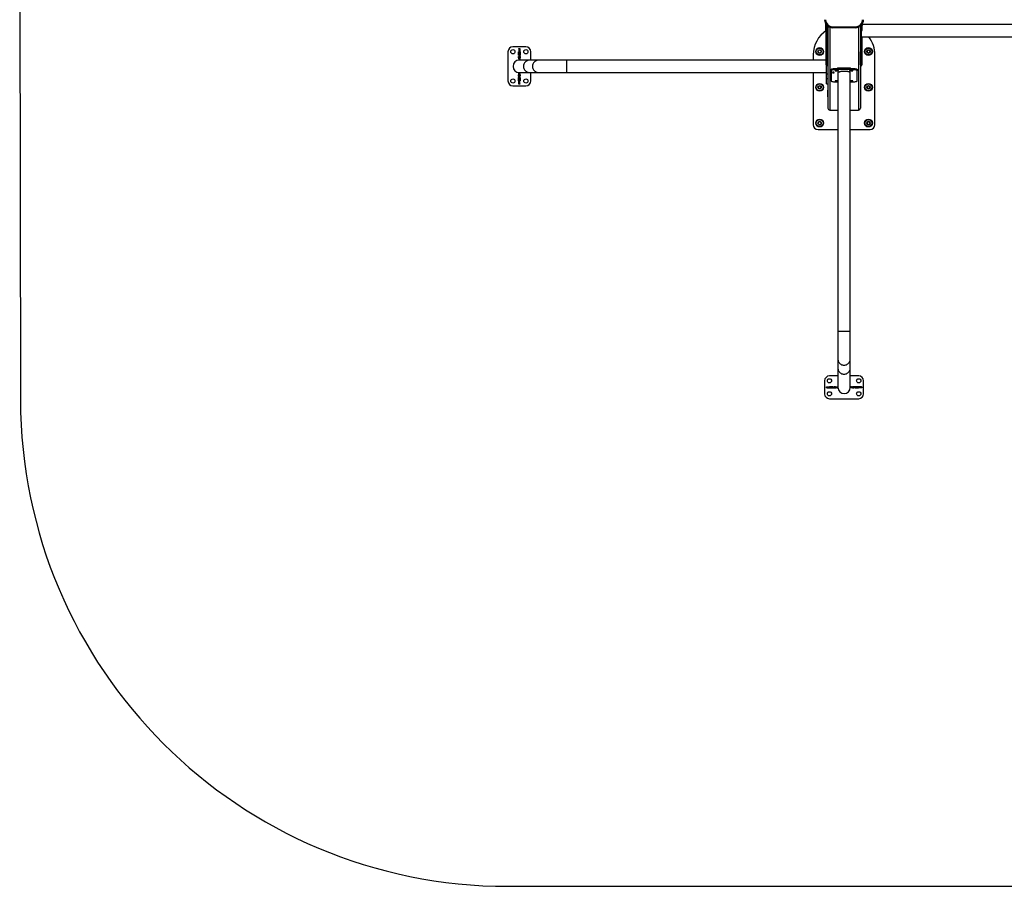
# Model space of a CAD drawing. Units: millimetres. Extents: x -4534 to 359968, y -3372 to 4835.
# Drawn here: x -2578 to 452, y -16 to 2650 of the extents above; entities that cross this region are included whole.
import ezdxf

# ---------------------------------------------------------------- set-up
doc = ezdxf.new("R2010")
doc.units = ezdxf.units.MM
doc.layers.add('Opvangzone', color=7, linetype='Continuous', true_color=0x00a19a)
doc.layers.add('Toestel 2D', color=7, linetype='Continuous', lineweight=20)

# ---------------------------------------------------------------- blocks, each defined once
blk = doc.blocks.new('1153')
at = {"color": 7, "linetype": 'Continuous', "lineweight": 25}
for p, q in [((3924, 6521.2), (3924, 6525)), ((3924, 6505.6), (3924, 6521.2)), ((3928, 6505.6), (3928, 6520.3)), ((3928, 6520.1), (3928.1, 6520.1)), ((3928, 6519.4), (3928.1, 6519.4)), ((3930, 6518.6), (3930, 6439.3)), ((3945, 6516.6), (4015, 6516.6)), ((3945, 6516.6), (3945, 6513.6)), ((4015, 6513.6), (3945, 6513.6)), ((4015, 6516.6), (4015, 6513.6)), ((4030, 6518.6), (4030, 6439.3)), ((4032, 6505.6), (4032, 6520.3)), ((4036, 6525), (4036, 6521.2)), ((4036.1, 6524.3), (4036, 6524.3)), ((4036.1, 6523.7), (4036, 6523.7)), ((4834, 6523.4), (4036, 6523.4)), ((4036, 6522.7), (4036.1, 6522.7)), ((4036.1, 6521.4), (4036, 6521.4)), ((4036, 6505.6), (4036, 6521.2)), ((4036, 6520.8), (4036.1, 6520.8)), ((4036, 6520.1), (4036.1, 6520.1)), ((4036, 6519.4), (4036.1, 6519.4)), ((3924, 6505.6), (3928, 6505.6)), ((3924, 6505.4), (3924, 6505.6)), ((3924, 6505.4), (3928, 6505.4)), ((3925, 6442.1), (3925, 6505.4)), ((3928, 6505.6), (3928, 6505.4)), ((4032, 6505.6), (4036, 6505.6)), ((4032, 6505.4), (4032, 6505.6)), ((4032, 6505.4), (4036, 6505.4)), ((4034, 6481.3), (4034, 6505.4)), ((4034, 6485.4), (4834, 6485.4)), ((4035, 6485.4), (4035, 6442.1)), ((4036, 6505.6), (4036, 6505.4)), ((3000.8, 6455.1), (2960.8, 6455.1)), ((4030, 6481.3), (4034, 6481.3)), ((4034, 6466.5), (4030, 6466.5)), ((4034, 6481.3), (4034, 6466.5)), ((4034.1, 6469.6), (4034, 6469.6)), ((4034.1, 6469), (4034, 6469)), ((4034, 6468), (4034.1, 6468)), ((4034.1, 6466.7), (4034, 6466.7)), ((4034, 6450.9), (4034, 6466.5)), ((4034, 6466.1), (4034.1, 6466.1)), ((4034, 6465.4), (4034.1, 6465.4)), ((4034, 6464.7), (4034.1, 6464.7)), ((2945.8, 6440.1), (2945.8, 6350.1)), ((2978.6, 6439.8), (2978.8, 6439.8)), ((2978.6, 6429.3), (2978.6, 6439.8)), ((2978.8, 6429.3), (2978.6, 6429.3)), ((2978.6, 6421.3), (2978.6, 6425.3)), ((2978.6, 6425.3), (2978.8, 6425.3)), ((2978.8, 6449.6), (2982.8, 6449.6)), ((2978.8, 6448.5), (2978.8, 6449.6)), ((2982.8, 6448.5), (2978.8, 6448.5)), ((2978.8, 6448.5), (2978.8, 6420.5)), ((2982.8, 6449.6), (2982.8, 6448.5)), ((2982.8, 6448.5), (2982.8, 6420.5)), ((2982.8, 6439.8), (2983.1, 6439.8)), ((2983.1, 6429.3), (2982.8, 6429.3)), ((2982.8, 6425.3), (2983.1, 6425.3)), ((2983.1, 6439.8), (2983.1, 6429.3)), ((2983.1, 6425.3), (2983.1, 6421.3)), ((3015.8, 6414.1), (3015.8, 6440.1)), ((3885, 6430.6), (3885, 6414.1)), ((3902.7, 6444.6), (3900.4, 6440.6)), ((3900.4, 6440.6), (3902.7, 6436.6)), ((3907.3, 6444.6), (3902.7, 6444.6)), ((3902.7, 6436.6), (3907.3, 6436.6)), ((3909.6, 6440.6), (3907.3, 6444.6)), ((3907.3, 6436.6), (3909.6, 6440.6)), ((3925, 6442.1), (3927, 6442.1)), ((3925, 6434.2), (3925, 6442.1)), ((3925, 6399.5), (3925, 6434.2)), ((3927, 6442.1), (3928, 6442.1)), ((3927, 6442.1), (3927, 6432.2)), ((3928, 6432.2), (3927, 6432.2)), ((3927, 6432.2), (3927, 6397.6)), ((3928, 6442.1), (3930, 6442.1)), ((3928, 6432.2), (3928, 6442.1)), ((3928, 6397.6), (3928, 6432.2)), ((3930, 6439.3), (3930, 6434.2)), ((3930, 6434.2), (3930, 6399.5)), ((4030, 6450.9), (4034, 6450.9)), ((4030, 6450.7), (4034, 6450.7)), ((4030, 6442.1), (4032, 6442.1)), ((4030, 6434.2), (4030, 6439.3)), ((4030, 6399.5), (4030, 6434.2)), ((4032, 6442.1), (4033, 6442.1)), ((4032, 6442.1), (4032, 6432.2)), ((4033, 6432.2), (4032, 6432.2)), ((4032, 6432.2), (4032, 6397.6)), ((4033, 6442.1), (4035, 6442.1)), ((4033, 6432.2), (4033, 6442.1)), ((4033, 6397.6), (4033, 6432.2)), ((4034, 6450.9), (4034, 6450.7)), ((4035, 6442.1), (4035, 6434.2)), ((4035, 6434.2), (4035, 6399.5)), ((4052.7, 6444.6), (4050.4, 6440.6)), ((4050.4, 6440.6), (4052.7, 6436.6)), ((4057.3, 6444.6), (4052.7, 6444.6)), ((4052.7, 6436.6), (4057.3, 6436.6)), ((4059.6, 6440.6), (4057.3, 6444.6)), ((4057.3, 6436.6), (4059.6, 6440.6)), ((4075, 6215.6), (4075, 6430.6)), ((2978.8, 6421.3), (2978.6, 6421.3)), ((2978.8, 6420.5), (2982.8, 6420.5)), ((2978.8, 6417.9), (2978.8, 6420.5)), ((2982.8, 6417.9), (2978.8, 6417.9)), ((2978.8, 6417.9), (2978.8, 6414.6)), ((2982.8, 6414.6), (2978.8, 6414.6)), ((3011.8, 6414.1), (2980.8, 6414.1)), ((2983.1, 6421.3), (2982.8, 6421.3)), ((2982.8, 6420.5), (2982.8, 6417.9)), ((2982.8, 6417.9), (2982.8, 6414.6)), ((3039.5, 6414.1), (3011.8, 6414.1)), ((3126, 6414.1), (3039.5, 6414.1)), ((3925, 6414.1), (3126, 6414.1)), ((3925, 6399.4), (3925, 6399.5)), ((3926, 6371.9), (3926, 6397.7)), ((3927, 6397.6), (3928, 6397.6)), ((3927, 6397.4), (3928, 6397.4)), ((3930, 6399.5), (3930, 6399.4)), ((3930, 6399.4), (3930, 6266.7)), ((4030, 6399.4), (4030, 6399.5)), ((4030, 6399.4), (4030, 6266.7)), ((4032, 6397.6), (4033, 6397.6)), ((4032, 6397.4), (4033, 6397.4)), ((4035, 6399.5), (4035, 6399.4)), ((2978.6, 6364.8), (2978.6, 6368.8)), ((2978.6, 6368.8), (2978.8, 6368.8)), ((2978.8, 6364.8), (2978.6, 6364.8)), ((2978.8, 6375.6), (2982.8, 6375.6)), ((2978.8, 6372.3), (2978.8, 6375.6)), ((2978.8, 6372.3), (2982.8, 6372.3)), ((2978.8, 6369.7), (2978.8, 6372.3)), ((2982.8, 6369.7), (2978.8, 6369.7)), ((2978.8, 6341.7), (2978.8, 6369.7)), ((2980.8, 6376.1), (3011.8, 6376.1)), ((2982.8, 6372.3), (2982.8, 6375.6)), ((2982.8, 6372.3), (2982.8, 6369.7)), ((2982.8, 6341.7), (2982.8, 6369.7)), ((2982.8, 6368.8), (2983.1, 6368.8)), ((2983.1, 6364.8), (2982.8, 6364.8)), ((2983.1, 6368.8), (2983.1, 6364.8)), ((3011.8, 6376.1), (3039.5, 6376.1)), ((3015.8, 6350.1), (3015.8, 6376.1)), ((3039.5, 6376.1), (3126, 6376.1)), ((3126, 6376.1), (3926, 6376.1)), ((3885, 6376.1), (3885, 6215.6)), ((3926, 6371.9), (3930, 6371.9)), ((3926, 6357.2), (3926, 6371.9)), ((3940, 6381.7), (3940, 6385.6)), ((3940, 6381.7), (3940, 6350.4)), ((3944.5, 6377.4), (3949.7, 6377.4)), ((3944.5, 6377.4), (3944.5, 6377.4)), ((3945.2, 6377.4), (3944.5, 6377.4)), ((3944.9, 6377.3), (3944.9, 6377.1)), ((3944.9, 6376.6), (3944.9, 6376.4)), ((3944.9, 6375.9), (3944.9, 6375.7)), ((3944.9, 6375.3), (3944.9, 6375.1)), ((3945.2, 6377.4), (3945.2, 6377.4)), ((3945.8, 6375.3), (3945.8, 6375.2)), ((3945.9, 6376.7), (3945.9, 6376.6)), ((3946.4, 6377.4), (3946.4, 6377.4)), ((3946.9, 6376.3), (3946.9, 6376.1)), ((3946.9, 6375.9), (3946.9, 6375.7)), ((3947, 6376.4), (3947.6, 6376.4)), ((3947, 6375.2), (3949.5, 6375.1)), ((3947.3, 6376.4), (3947.3, 6376.2)), ((3947.3, 6375.2), (3947.3, 6375)), ((3947.4, 6375.9), (3949.7, 6375.6)), ((3949.4, 6375.5), (3947.4, 6375.8)), ((3949.7, 6377.4), (3947.5, 6377.4)), ((3947.5, 6377.4), (3947.5, 6377.4)), ((3947.7, 6375.2), (3947.7, 6375.1)), ((3949, 6375.1), (3947.7, 6375.1)), ((3947.8, 6377.3), (3947.8, 6377.1)), ((3948.4, 6376.6), (3948.4, 6376.6)), ((3949, 6375.2), (3949, 6375.1)), ((3949, 6374.8), (3949, 6375.1)), ((3949.5, 6374.8), (3949, 6374.8)), ((3949.2, 6376.6), (3949.2, 6376.4)), ((3949.7, 6375.6), (3949.4, 6375.5)), ((3949.4, 6375.6), (3949.4, 6375.5)), ((3949.5, 6375.1), (3949.5, 6374.8)), ((3949.7, 6377.4), (3949.7, 6377.4)), ((3960, 6389.1), (3960, 6385.1)), ((4000, 6389.1), (3960, 6389.1)), ((4000, 6385.1), (3960, 6385.1)), ((3961, 6375.9), (3961, 5580.6)), ((3965.9, 6378.4), (3966.7, 6378.2)), ((3969.1, 6378.9), (3969.1, 6378.6)), ((3992.4, 6378.7), (3992.4, 6378.4)), ((3995.3, 6377.8), (3996.1, 6378)), ((3999, 5580.6), (3999, 6375.9)), ((4000, 6385.1), (4000, 6389.1)), ((4020, 6385.6), (4020, 6381.7)), ((4020, 6350.4), (4020, 6381.7)), ((2960.8, 6335.1), (3000.8, 6335.1)), ((2978.6, 6360.8), (2978.8, 6360.8)), ((2978.6, 6350.3), (2978.6, 6360.8)), ((2978.8, 6350.3), (2978.6, 6350.3)), ((2978.8, 6341.7), (2982.8, 6341.7)), ((2978.8, 6340.6), (2978.8, 6341.7)), ((2982.8, 6340.6), (2978.8, 6340.6)), ((2982.8, 6360.8), (2983.1, 6360.8)), ((2983.1, 6350.3), (2982.8, 6350.3)), ((2982.8, 6341.7), (2982.8, 6340.6)), ((2983.1, 6360.8), (2983.1, 6350.3)), ((3902.7, 6334.6), (3900.4, 6330.6)), ((3907.3, 6334.6), (3902.7, 6334.6)), ((3909.6, 6330.6), (3907.3, 6334.6)), ((3930, 6357.2), (3926, 6357.2)), ((3926, 6341.6), (3926, 6357.2)), ((3926, 6341.6), (3930, 6341.6)), ((3926, 6341.4), (3926, 6341.6)), ((3926, 6341.4), (3930, 6341.4)), ((3960, 6346.9), (3961, 6346.9)), ((3999, 6346.9), (4000, 6346.9)), ((4052.7, 6334.6), (4050.4, 6330.6)), ((4057.3, 6334.6), (4052.7, 6334.6)), ((4059.6, 6330.6), (4057.3, 6334.6)), ((3900.4, 6330.6), (3902.7, 6326.6)), ((3902.7, 6326.6), (3907.3, 6326.6)), ((3907.3, 6326.6), (3909.6, 6330.6)), ((3929.7, 6301.1), (3929.7, 6321.6)), ((3929.7, 6321.6), (3930, 6321.6)), ((4030, 6321.6), (4030.2, 6321.6)), ((4030.2, 6321.6), (4030.2, 6301.1)), ((4050.4, 6330.6), (4052.7, 6326.6)), ((4052.7, 6326.6), (4057.3, 6326.6)), ((4057.3, 6326.6), (4059.6, 6330.6)), ((3930, 6301.1), (3929.7, 6301.1)), ((4030.2, 6301.1), (4030, 6301.1)), ((3936, 6260.6), (3961, 6260.6)), ((3999, 6260.6), (4024, 6260.6)), ((3902.7, 6224.6), (3900.4, 6220.6)), ((3900.4, 6220.6), (3902.7, 6216.6)), ((3907.3, 6224.6), (3902.7, 6224.6)), ((3902.7, 6216.6), (3907.3, 6216.6)), ((3909.6, 6220.6), (3907.3, 6224.6)), ((3907.3, 6216.6), (3909.6, 6220.6)), ((4052.7, 6224.6), (4050.4, 6220.6)), ((4050.4, 6220.6), (4052.7, 6216.6)), ((4057.3, 6224.6), (4052.7, 6224.6)), ((4052.7, 6216.6), (4057.3, 6216.6)), ((4059.6, 6220.6), (4057.3, 6224.6)), ((4057.3, 6216.6), (4059.6, 6220.6)), ((3900, 6200.6), (3961, 6200.6)), ((3999, 6200.6), (4060, 6200.6)), ((3961, 5580.6), (3961, 5494.1)), ((3999, 5494.1), (3999, 5580.6)), ((3961, 5494.1), (3961, 5466.4)), ((3999, 5466.4), (3999, 5494.1)), ((3961, 5466.4), (3961, 5407.7)), ((3999, 5407.7), (3999, 5466.4)), ((3920, 5427.7), (3920, 5387.7)), ((3961, 5442.7), (3935, 5442.7)), ((4025, 5442.7), (3999, 5442.7)), ((4040, 5387.7), (4040, 5427.7)), ((3925.5, 5405.7), (3925.5, 5409.7)), ((3925.5, 5409.7), (3926.6, 5409.7)), ((3926.6, 5405.7), (3925.5, 5405.7)), ((3926.6, 5409.7), (3926.6, 5405.7)), ((3926.6, 5409.7), (3954.6, 5409.7)), ((3926.6, 5405.7), (3954.6, 5405.7)), ((3935.2, 5409.9), (3945.7, 5409.9)), ((3935.2, 5409.7), (3935.2, 5409.9)), ((3935.2, 5405.4), (3935.2, 5405.7)), ((3945.7, 5405.4), (3935.2, 5405.4)), ((3945.7, 5409.9), (3945.7, 5409.7)), ((3945.7, 5405.7), (3945.7, 5405.4)), ((3949.7, 5409.9), (3953.7, 5409.9)), ((3949.7, 5409.7), (3949.7, 5409.9)), ((3949.7, 5405.4), (3949.7, 5405.7)), ((3953.7, 5405.4), (3949.7, 5405.4)), ((3953.7, 5409.9), (3953.7, 5409.7)), ((3953.7, 5405.7), (3953.7, 5405.4)), ((3954.6, 5405.7), (3954.6, 5409.7)), ((3954.6, 5409.7), (3957.2, 5409.7)), ((3957.2, 5405.7), (3954.6, 5405.7)), ((3957.2, 5409.7), (3957.2, 5405.7)), ((3957.2, 5409.7), (3960.5, 5409.7)), ((3957.2, 5405.7), (3960.5, 5405.7)), ((3960.5, 5409.7), (3960.5, 5405.7)), ((3999.5, 5405.7), (3999.5, 5409.7)), ((4002.8, 5409.7), (3999.5, 5409.7)), ((4002.8, 5405.7), (3999.5, 5405.7)), ((4002.8, 5405.7), (4002.8, 5409.7)), ((4002.8, 5409.7), (4005.4, 5409.7)), ((4005.4, 5405.7), (4002.8, 5405.7)), ((4005.4, 5409.7), (4005.4, 5405.7)), ((4033.4, 5409.7), (4005.4, 5409.7)), ((4033.4, 5405.7), (4005.4, 5405.7)), ((4006.3, 5409.9), (4010.3, 5409.9)), ((4006.3, 5409.7), (4006.3, 5409.9)), ((4006.3, 5405.4), (4006.3, 5405.7)), ((4010.3, 5405.4), (4006.3, 5405.4)), ((4010.3, 5409.9), (4010.3, 5409.7)), ((4010.3, 5405.7), (4010.3, 5405.4)), ((4014.2, 5409.9), (4024.7, 5409.9)), ((4014.2, 5409.7), (4014.2, 5409.9)), ((4014.2, 5405.4), (4014.2, 5405.7)), ((4024.7, 5405.4), (4014.2, 5405.4)), ((4024.7, 5409.9), (4024.7, 5409.7)), ((4024.7, 5405.7), (4024.7, 5405.4)), ((4033.4, 5405.7), (4033.4, 5409.7)), ((4033.4, 5409.7), (4034.5, 5409.7)), ((4034.5, 5405.7), (4033.4, 5405.7)), ((4034.5, 5409.7), (4034.5, 5405.7)), ((3935, 5372.7), (4025, 5372.7))]:
    blk.add_line(p, q, dxfattribs=at)
at = {"color": 8, "linetype": 'Continuous', "lineweight": 25}
for p, q in [((3927.1, 6521.2), (3924, 6521.2)), ((3936, 6515.3), (3936, 6260.6)), ((4024, 6515.3), (4024, 6260.6)), ((4036, 6521.2), (4032.9, 6521.2)), ((3927, 6505.4), (3927, 6442.1)), ((3928, 6442.1), (3928, 6505.4)), ((4032, 6450.7), (4032, 6442.1)), ((4033, 6442.1), (4033, 6450.7)), ((3126, 6414.1), (3126, 6376.1)), ((3927, 6397.6), (3927, 6397.4)), ((3928, 6397.4), (3928, 6397.6)), ((4032, 6397.6), (4032, 6397.4)), ((4033, 6397.4), (4033, 6397.6)), ((3961, 5580.6), (3999, 5580.6))]:
    blk.add_line(p, q, dxfattribs=at)
at = {"color": 8, "linetype": 'Continuous', "lineweight": 25, "flags": 128}
for points in [[(3011.8, 6414.1), (3009.3, 6413.9), (3006.9, 6413.4), (3004.6, 6412.5), (3002.3, 6411.3), (3000.3, 6409.8), (2998.5, 6408.1), (2996.9, 6406.1), (2995.6, 6403.8), (2994.6, 6401.5), (2994, 6399), (2993.6, 6396.4), (2993.6, 6393.8), (2994, 6391.2), (2994.6, 6388.7), (2995.6, 6386.4), (2996.9, 6384.1), (2998.5, 6382.1), (3000.3, 6380.4), (3002.3, 6378.9), (3004.6, 6377.7), (3006.9, 6376.8), (3009.3, 6376.3), (3011.8, 6376.1), (3011.8, 6376.1)], [(3039.5, 6414.1), (3037, 6413.9), (3034.6, 6413.4), (3032.2, 6412.5), (3030, 6411.3), (3028, 6409.8), (3026.2, 6408.1), (3024.6, 6406.1), (3023.3, 6403.8), (3022.3, 6401.5), (3021.6, 6399), (3021.3, 6396.4), (3021.3, 6393.8), (3021.6, 6391.2), (3022.3, 6388.7), (3023.3, 6386.4), (3024.6, 6384.1), (3026.2, 6382.1), (3028, 6380.4), (3030, 6378.9), (3032.2, 6377.7), (3034.6, 6376.8), (3037, 6376.3), (3039.5, 6376.1)], [(3961, 5494.1), (3961, 5492.9), (3961.4, 5490.4), (3962.1, 5488), (3963.1, 5485.7), (3964.5, 5483.6), (3966.1, 5481.6), (3968, 5479.9), (3970.1, 5478.5), (3972.4, 5477.4), (3974.9, 5476.5), (3977.4, 5476), (3980, 5475.8), (3982.6, 5476), (3985.1, 5476.5), (3987.6, 5477.4), (3989.9, 5478.5), (3992, 5479.9), (3993.9, 5481.6), (3995.5, 5483.6), (3996.9, 5485.7), (3997.9, 5488), (3998.6, 5490.4), (3999, 5492.9), (3999, 5494.1)], [(3961, 5466.4), (3961, 5465.2), (3961.4, 5462.7), (3962.1, 5460.3), (3963.1, 5458), (3964.5, 5455.9), (3966.1, 5454), (3968, 5452.3), (3970.1, 5450.8), (3972.4, 5449.7), (3974.9, 5448.8), (3977.4, 5448.3), (3980, 5448.2), (3982.6, 5448.3), (3985.1, 5448.8), (3987.6, 5449.7), (3989.9, 5450.8), (3992, 5452.3), (3993.9, 5454), (3995.5, 5455.9), (3996.9, 5458), (3997.9, 5460.3), (3998.6, 5462.7), (3999, 5465.2), (3999, 5466.4)]]:
    blk.add_lwpolyline(points, dxfattribs=at)
at = {"color": 7, "linetype": 'Continuous', "lineweight": 25, "flags": 128}
for points in [[(3940, 6385.6), (3940.2, 6386.1), (3940.8, 6386.6), (3941.8, 6387), (3943.2, 6387.5), (3944.9, 6387.9), (3946.9, 6388.2), (3949.2, 6388.5), (3951.7, 6388.8), (3954.4, 6388.9), (3957.2, 6389), (3960, 6389.1)], [(3960, 6385.1), (3957.2, 6385.1), (3954.4, 6385), (3951.7, 6384.8), (3949.2, 6384.6), (3946.9, 6384.3), (3944.9, 6383.9), (3943.2, 6383.5), (3941.8, 6383.1), (3940.8, 6382.6), (3940.2, 6382.2), (3940, 6381.7)], [(3958, 6381.1), (3959.4, 6381.1), (3960.6, 6381.2), (3961.7, 6381.4), (3962.5, 6381.5), (3963.1, 6381.8), (3963.2, 6382), (3963.1, 6382.2), (3962.5, 6382.5), (3961.7, 6382.7), (3960.6, 6382.8), (3959.4, 6382.9), (3958, 6382.9), (3956.6, 6382.9), (3955.4, 6382.8), (3954.3, 6382.7), (3953.5, 6382.5), (3952.9, 6382.2), (3952.7, 6382), (3952.9, 6381.8), (3953.5, 6381.5), (3954.3, 6381.4), (3955.4, 6381.2), (3956.6, 6381.1), (3958, 6381.1)], [(4002, 6381.1), (4003.4, 6381.1), (4004.6, 6381.2), (4005.7, 6381.4), (4006.5, 6381.5), (4007.1, 6381.8), (4007.2, 6382), (4007.1, 6382.2), (4006.5, 6382.5), (4005.7, 6382.7), (4004.6, 6382.8), (4003.4, 6382.9), (4002, 6382.9), (4000.6, 6382.9), (3999.4, 6382.8), (3998.3, 6382.7), (3997.5, 6382.5), (3996.9, 6382.2), (3996.7, 6382), (3996.9, 6381.8), (3997.5, 6381.5), (3998.3, 6381.4), (3999.4, 6381.2), (4000.6, 6381.1), (4002, 6381.1)], [(4000, 6389.1), (4002.8, 6389), (4005.6, 6388.9), (4008.3, 6388.8), (4010.8, 6388.5), (4013.1, 6388.2), (4015.1, 6387.9), (4016.8, 6387.5), (4018.2, 6387), (4019.2, 6386.6), (4019.8, 6386.1), (4020, 6385.6)], [(4020, 6381.7), (4019.8, 6382.2), (4019.2, 6382.6), (4018.2, 6383.1), (4016.8, 6383.5), (4015.1, 6383.9), (4013.1, 6384.3), (4010.8, 6384.6), (4008.3, 6384.8), (4005.6, 6385), (4002.8, 6385.1), (4000, 6385.1)], [(3940, 6350.4), (3940.2, 6349.9), (3940.8, 6349.4), (3941.8, 6349), (3943.2, 6348.5), (3944.9, 6348.1), (3946.9, 6347.8), (3949.2, 6347.5), (3951.7, 6347.2), (3954.4, 6347.1), (3957.2, 6347), (3960, 6346.9)], [(3961, 6350.8), (3960.6, 6350.8), (3959.4, 6350.9), (3958, 6351), (3956.6, 6350.9), (3955.4, 6350.8), (3954.3, 6350.7), (3953.5, 6350.5), (3952.9, 6350.3), (3952.7, 6350.1), (3952.9, 6349.8), (3953.5, 6349.6), (3954.3, 6349.4), (3955.4, 6349.3), (3956.6, 6349.2), (3958, 6349.1)], [(4002, 6349.1), (4003.4, 6349.2), (4004.6, 6349.3), (4005.7, 6349.4), (4006.5, 6349.6), (4007.1, 6349.8), (4007.2, 6350.1), (4007.1, 6350.3), (4006.5, 6350.5), (4005.7, 6350.7), (4004.6, 6350.8), (4003.4, 6350.9), (4002, 6351), (4000.6, 6350.9), (3999.4, 6350.8), (3999, 6350.8)], [(4000, 6346.9), (4002.8, 6347), (4005.6, 6347.1), (4008.3, 6347.2), (4010.8, 6347.5), (4013.1, 6347.8), (4015.1, 6348.1), (4016.8, 6348.5), (4018.2, 6349), (4019.2, 6349.4), (4019.8, 6349.9), (4020, 6350.4)]]:
    blk.add_lwpolyline(points, dxfattribs=at)
at = {"color": 7, "linetype": 'Continuous', "lineweight": 25}
for centre, radius in [((2960.8, 6440.1), 6.5), ((3000.8, 6440.1), 6.5), ((3905, 6440.6), 12), ((3905, 6440.6), 11.5), ((3905, 6440.6), 10.5), ((3905, 6440.6), 5.5), ((4055, 6440.6), 12), ((4055, 6440.6), 11.5), ((4055, 6440.6), 10.5), ((4055, 6440.6), 5.5), ((2960.8, 6350.1), 6.5), ((3000.8, 6350.1), 6.5), ((3905, 6330.6), 12), ((3905, 6330.6), 11.5), ((3905, 6330.6), 10.5), ((3905, 6330.6), 5.5), ((4055, 6330.6), 12), ((4055, 6330.6), 11.5), ((4055, 6330.6), 10.5), ((4055, 6330.6), 5.5), ((3905, 6220.6), 12), ((3905, 6220.6), 11.5), ((3905, 6220.6), 10.5), ((3905, 6220.6), 5.5), ((4055, 6220.6), 12), ((4055, 6220.6), 11.5), ((4055, 6220.6), 10.5), ((4055, 6220.6), 5.5), ((3935, 5427.7), 6.5), ((4025, 5427.7), 6.5), ((3935, 5387.7), 6.5), ((4025, 5387.7), 6.5)]:
    blk.add_circle(centre, radius, dxfattribs=at)
for centre, radius, start, end in [((3945, 6538.6), 25, 180, 270), ((3945, 6538.6), 22, 180, 270), ((4015, 6538.6), 22, 270, 0), ((4015, 6538.6), 25, 270, 0), ((3975, 6430.6), 90, 123.7444, 180), ((3985, 6430.6), 90, 0, 37.5488), ((2960.8, 6440.1), 15, 90, 180), ((3000.8, 6440.1), 15, 0, 90), ((3927, 6434.2), 1.98, 180.4419, 270.4352), ((3928, 6434.2), 1.98, 269.5648, 359.5581), ((4032, 6434.2), 1.98, 180.4419, 270.4352), ((4033, 6434.2), 1.98, 269.5648, 359.5581), ((2980.8, 6395.1), 19, 90, 270), ((3927, 6399.5), 1.98, 180.4419, 270.4352), ((3927, 6399.4), 2, 180, 270), ((3928, 6399.5), 1.98, 269.5648, 359.5581), ((3928, 6399.4), 2, 270, 0), ((4032, 6399.5), 1.98, 180.4419, 270.4352), ((4032, 6399.4), 2, 180, 270), ((4033, 6399.5), 1.98, 269.5648, 359.5581), ((4033, 6399.4), 2, 270, 0), ((2960.8, 6350.1), 15, 180, 270), ((3000.8, 6350.1), 15, 270, 0), ((3958.1, 6374), 24.9, 269.66, 276.5792), ((4001.9, 6374), 24.9, 263.4208, 270.34), ((3900, 6215.6), 15, 180, 270), ((4060, 6215.6), 15, 270, 0), ((3935, 5427.7), 15, 90, 180), ((4025, 5427.7), 15, 0, 90), ((3980, 5407.7), 19, 180, 0), ((3935, 5387.7), 15, 180, 270), ((4025, 5387.7), 15, 270, 0)]:
    blk.add_arc(centre, radius, start, end, dxfattribs=at)
for centre, major_axis, ratio, start_param, end_param in [((3980, 6375.9), (19, 0), 0.176327, 0, 3.141593), ((3936, 6266.7), (0, -6.09), 0.984808, 4.712389, 6.283185), ((4024, 6266.7), (0, -6.09), 0.984808, 0, 1.570796)]:
    blk.add_ellipse(centre, major_axis=major_axis, ratio=ratio, start_param=start_param, end_param=end_param, dxfattribs=at)
for points, knots in [([(3944.4, 6376.4), (3944.4, 6376.4), (3944.5, 6376.5), (3944.9, 6376.6), (3945.4, 6376.6), (3945.7, 6376.7), (3945.9, 6376.7)], [0, 0, 0, 0, 0.279885, 0.55897, 0.779258, 1, 1, 1, 1]), ([(3946, 6376.1), (3945.8, 6376.1), (3945.3, 6376.1), (3944.8, 6376.2), (3944.5, 6376.3), (3944.4, 6376.3), (3944.4, 6376.4)], [0, 0, 0, 0, 0.279337, 0.558833, 0.779276, 1, 1, 1, 1]), ([(3944.4, 6375.7), (3944.4, 6375.7), (3944.5, 6375.8), (3944.9, 6375.9), (3945.4, 6375.9), (3945.8, 6376), (3945.9, 6376)], [0, 0, 0, 0, 0.279664, 0.559099, 0.779557, 1, 1, 1, 1]), ([(3945.9, 6375.4), (3945.7, 6375.4), (3945.3, 6375.4), (3944.8, 6375.5), (3944.5, 6375.6), (3944.4, 6375.7), (3944.4, 6375.7)], [0, 0, 0, 0, 0.279692, 0.558965, 0.779492, 1, 1, 1, 1]), ([(3944.4, 6375.1), (3944.4, 6375.1), (3944.5, 6375.2), (3944.9, 6375.3), (3945.3, 6375.3), (3945.7, 6375.3), (3945.8, 6375.3)], [0, 0, 0, 0, 0.27963, 0.559036, 0.779372, 1, 1, 1, 1]), ([(3946.2, 6374.8), (3945.9, 6374.8), (3945.4, 6374.8), (3944.8, 6374.8), (3944.5, 6375), (3944.4, 6375), (3944.4, 6375.1)], [0, 0, 0, 0, 0.279894, 0.559297, 0.779419, 1, 1, 1, 1]), ([(3944.5, 6377.1), (3944.5, 6377.2), (3944.6, 6377.3), (3945, 6377.3), (3945.2, 6377.4)], [0, 0, 0, 0, 0.5589278, 1, 1, 1, 1]), ([(3946.4, 6376.8), (3946.1, 6376.8), (3945.5, 6376.8), (3944.9, 6376.9), (3944.5, 6377), (3944.5, 6377.1), (3944.5, 6377.1)], [0, 0, 0, 0, 0.279432, 0.559218, 0.779561, 1, 1, 1, 1]), ([(3946.4, 6377.4), (3946.2, 6377.4), (3945.7, 6377.3), (3945.2, 6377.3), (3945, 6377.2), (3944.9, 6377.1), (3944.9, 6377.1)], [0, 0, 0, 0, 0.279647, 0.559205, 0.779505, 1, 1, 1, 1]), ([(3944.9, 6377.1), (3945, 6377.1), (3945, 6377), (3945.4, 6376.9), (3945.9, 6376.9), (3946.2, 6376.9), (3946.4, 6376.8)], [0, 0, 0, 0, 0.2798, 0.559308, 0.779727, 1, 1, 1, 1]), ([(3945.2, 6376.5), (3945.1, 6376.5), (3944.9, 6376.5), (3944.9, 6376.4), (3944.9, 6376.4)], [0, 0, 0, 0, 0.558697, 1, 1, 1, 1]), ([(3944.9, 6376.4), (3944.9, 6376.3), (3945, 6376.3), (3945.2, 6376.2), (3945.6, 6376.2), (3945.8, 6376.2), (3946, 6376.2)], [0, 0, 0, 0, 0.280566, 0.560138, 0.780304, 1, 1, 1, 1]), ([(3945.9, 6375.9), (3945.8, 6375.9), (3945.5, 6375.9), (3945.1, 6375.8), (3945, 6375.8), (3944.9, 6375.7), (3944.9, 6375.7)], [0, 0, 0, 0, 0.279003, 0.558805, 0.77926, 1, 1, 1, 1]), ([(3944.9, 6375.7), (3944.9, 6375.7), (3945, 6375.6), (3945.2, 6375.5), (3945.6, 6375.5), (3945.8, 6375.5), (3945.9, 6375.5)], [0, 0, 0, 0, 0.2800235, 0.5598981, 0.7800088, 1, 1, 1, 1]), ([(3945.8, 6375.2), (3945.7, 6375.2), (3945.4, 6375.2), (3945.1, 6375.2), (3945, 6375.1), (3944.9, 6375.1), (3944.9, 6375.1)], [0, 0, 0, 0, 0.28001, 0.559203, 0.779577, 1, 1, 1, 1]), ([(3944.9, 6375.1), (3944.9, 6375), (3945, 6375), (3945.3, 6374.9), (3945.8, 6374.8), (3946, 6374.8), (3946.2, 6374.8)], [0, 0, 0, 0, 0.279603, 0.559346, 0.779557, 1, 1, 1, 1]), ([(3945.9, 6376.6), (3945.7, 6376.6), (3945.5, 6376.6), (3945.3, 6376.5), (3945.2, 6376.5)], [0, 0, 0, 0, 0.5607089, 1, 1, 1, 1]), ([(3945.9, 6376), (3946.2, 6375.9), (3946.8, 6375.9), (3947.2, 6375.9), (3947.4, 6375.9)], [0, 0, 0, 0, 0.558269, 1, 1, 1, 1]), ([(3946.9, 6375.7), (3946.9, 6375.7), (3946.9, 6375.8), (3946.6, 6375.8), (3946.3, 6375.9), (3946, 6375.9), (3945.9, 6375.9)], [0, 0, 0, 0, 0.280128, 0.559474, 0.779696, 1, 1, 1, 1]), ([(3947.4, 6375.7), (3947.4, 6375.6), (3947.4, 6375.6), (3946.9, 6375.5), (3946.5, 6375.4), (3946.1, 6375.4), (3945.9, 6375.4)], [0, 0, 0, 0, 0.279653, 0.559326, 0.779529, 1, 1, 1, 1]), ([(3945.9, 6375.5), (3946.1, 6375.5), (3946.4, 6375.5), (3946.7, 6375.6), (3946.9, 6375.6), (3946.9, 6375.7), (3946.9, 6375.7)], [0, 0, 0, 0, 0.278789, 0.558606, 0.779141, 1, 1, 1, 1]), ([(3946, 6376.2), (3946.1, 6376.2), (3946.2, 6376.2), (3946.6, 6376.2), (3947, 6376.3), (3947, 6376.4), (3947, 6376.4)], [0, 0, 0, 0, 0.125572, 0.251168, 0.500596, 1, 1, 1, 1]), ([(3946.9, 6376.1), (3946.8, 6376.1), (3946.5, 6376.1), (3946.2, 6376.1), (3946, 6376.1)], [0, 0, 0, 0, 0.559474, 1, 1, 1, 1]), ([(3946.2, 6374.8), (3946.4, 6374.8), (3946.7, 6374.8), (3947.1, 6374.9), (3947.3, 6375), (3947.3, 6375), (3947.3, 6375)], [0, 0, 0, 0, 0.2795777, 0.5586589, 0.7790596, 1, 1, 1, 1]), ([(3947.8, 6375), (3947.8, 6375), (3947.7, 6374.9), (3947.3, 6374.8), (3946.7, 6374.8), (3946.4, 6374.8), (3946.2, 6374.8)], [0, 0, 0, 0, 0.279669, 0.558995, 0.779281, 1, 1, 1, 1]), ([(3947.8, 6377.1), (3947.8, 6377.1), (3947.7, 6377.2), (3947.4, 6377.3), (3946.9, 6377.4), (3946.5, 6377.4), (3946.4, 6377.4)], [0, 0, 0, 0, 0.279786, 0.559441, 0.779659, 1, 1, 1, 1]), ([(3948.3, 6377.1), (3948.2, 6377.1), (3948.2, 6377), (3947.6, 6376.8), (3947, 6376.8), (3946.6, 6376.8), (3946.4, 6376.8)], [0, 0, 0, 0, 0.279601, 0.559348, 0.779628, 1, 1, 1, 1]), ([(3946.4, 6376.8), (3946.6, 6376.9), (3947, 6376.9), (3947.5, 6376.9), (3947.8, 6377), (3947.8, 6377.1), (3947.8, 6377.1)], [0, 0, 0, 0, 0.279428, 0.559143, 0.779559, 1, 1, 1, 1]), ([(3947.3, 6376.2), (3947.3, 6376.2), (3947.2, 6376.2), (3947, 6376.1), (3946.9, 6376.1)], [0, 0, 0, 0, 0.559817, 1, 1, 1, 1]), ([(3947.3, 6375), (3947.3, 6375.1), (3947.2, 6375.1), (3947.1, 6375.2), (3947, 6375.2)], [0, 0, 0, 0, 0.559427, 1, 1, 1, 1]), ([(3948.4, 6376.1), (3948.3, 6376.1), (3948, 6376.1), (3947.6, 6376.2), (3947.5, 6376.2), (3947.3, 6376.2)], [0, 0, 0, 0, 0.280513, 0.560814, 1, 1, 1, 1]), ([(3947.4, 6375.8), (3947.4, 6375.8), (3947.4, 6375.7), (3947.4, 6375.7), (3947.4, 6375.7)], [0, 0, 0, 0, 0.559931, 1, 1, 1, 1]), ([(3947.5, 6377.4), (3947.8, 6377.3), (3948.2, 6377.2), (3948.2, 6377.1), (3948.3, 6377.1)], [0, 0, 0, 0, 0.559275, 1, 1, 1, 1]), ([(3947.6, 6376.4), (3947.6, 6376.4), (3947.6, 6376.3), (3947.9, 6376.2), (3948.2, 6376.2), (3948.3, 6376.2), (3948.4, 6376.2)], [0, 0, 0, 0, 0.4993955, 0.7489686, 0.8745389, 1, 1, 1, 1]), ([(3947.7, 6375.1), (3947.7, 6375.1), (3947.8, 6375.1), (3947.8, 6375), (3947.8, 6375)], [0, 0, 0, 0, 0.560061, 1, 1, 1, 1]), ([(3948.4, 6376.6), (3948.6, 6376.6), (3949, 6376.6), (3949.4, 6376.5), (3949.6, 6376.5), (3949.7, 6376.4), (3949.7, 6376.4)], [0, 0, 0, 0, 0.280288, 0.559687, 0.77976, 1, 1, 1, 1]), ([(3949.2, 6376.4), (3949.1, 6376.4), (3949.1, 6376.4), (3948.9, 6376.5), (3948.6, 6376.5), (3948.4, 6376.6)], [0, 0, 0, 0, 0.280648, 0.560398, 1, 1, 1, 1]), ([(3949.7, 6376.4), (3949.6, 6376.3), (3949.6, 6376.3), (3949.3, 6376.2), (3948.8, 6376.1), (3948.5, 6376.1), (3948.4, 6376.1)], [0, 0, 0, 0, 0.280106, 0.55987, 0.7801, 1, 1, 1, 1]), ([(3948.4, 6376.2), (3948.5, 6376.2), (3948.8, 6376.2), (3949.1, 6376.3), (3949.1, 6376.3), (3949.2, 6376.4)], [0, 0, 0, 0, 0.278886, 0.560042, 1, 1, 1, 1]), ([(3996.1, 6378), (3995.1, 6378.2), (3993.1, 6378.6), (3989, 6379.1), (3984.4, 6379.4), (3979.4, 6379.5), (3974.4, 6379.4), (3969.7, 6379), (3967.1, 6378.6), (3965.9, 6378.4)], [0, 0, 0, 0, 0.1406607, 0.2808275, 0.4206504, 0.5602324, 0.7064996, 0.853002, 1, 1, 1, 1])]:
    blk.add_open_spline(points, degree=3, knots=knots, dxfattribs=at)
blk = doc.blocks.new('VPL-15-1153-GM')
at = {"layer": 'Opvangzone'}
blk.add_lwpolyline([(1685.2, 4108.3, 0.263116), (399.9, 4835), (-482.1, 4835, 0.273213), (-1795.6, 4059.4, 0.27505), (-2577.7, 2739.5), (-2575.3, 1481.5, 0.413654), (-1075.3, -15.6), (1067.9, -15.6, 0.414773), (2567.9, 1487.3), (2565.5, 2745.2, 0.293793)], format="xyb", close=True, dxfattribs=at)
at = {"layer": 'Toestel 2D'}
blk.add_blockref('1153', (-4021.1, -3888.3), dxfattribs=at)
blk = doc.blocks.new('VPL-15-1153-RVS')
blk.add_blockref('VPL-15-1153-GM', (0, 0))

msp = doc.modelspace()

# ---------------------------------------------------------------- block references
msp.add_blockref('VPL-15-1153-RVS', (0, 0))

doc.saveas('drawing.dxf')
